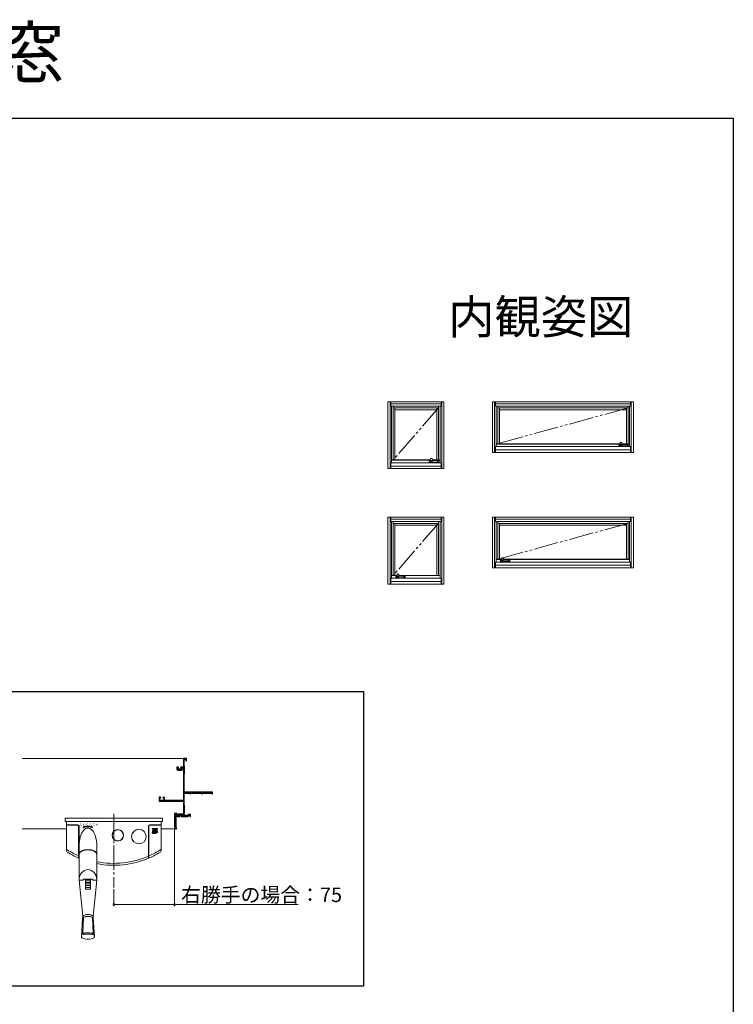
# Model space of a CAD drawing. Extents: x 0 to 1386, y 0 to 2245.
# Drawn here: x 945 to 1386, y 1636 to 2245 of the extents above; entities that cross this region are included whole.
import ezdxf
from ezdxf.enums import TextEntityAlignment as Align

# ---------------------------------------------------------------- set-up
doc = ezdxf.new("R2010")
doc.units = 0
doc.linetypes.add('YCENTER_1', pattern=[13, 10, -1, 1, -1])
doc.linetypes.add('YDIVIDE_1', pattern=[15, 10, -1, 1, -1, 1, -1])
doc.layers.add('USER1', color=3, linetype='CONTINUOUS')
doc.layers.add('YKK_ZWAK', color=7, linetype='CONTINUOUS')
for name, color, linetype, lineweight in [('YKK_11', 7, 'CONTINUOUS', 30), ('YKK_12', 2, 'CONTINUOUS', 13), ('YKK_13', 4, 'CONTINUOUS', 13), ('YKK_A1', 4, 'CONTINUOUS', 13), ('YKK_D', 6, 'CONTINUOUS', 13)]:
    doc.layers.add(name, color=color, linetype=linetype, lineweight=lineweight)
doc.styles.get("Standard").update_dxf_attribs({"font": 'txt', "bigfont": 'BIGFONT'})

msp = doc.modelspace()

# ---------------------------------------------------------------- linework, layer by layer
at = {"layer": 'YKK_11', "color": 0, "linetype": 'ByBlock', "lineweight": -2, "ltscale": 0.5}
for p, q in [((1047.89, 1788.27), (1045.89, 1788.27)), ((1045.89, 1788.27), (1045.89, 1782.77)), ((1046.49, 1783.74), (1046.49, 1787.82)), ((1046.49, 1787.82), (1047.49, 1787.82)), ((1046.54, 1783.63), (1046.49, 1783.74)), ((1046.59, 1783.52), (1046.54, 1783.63)), ((1046.59, 1779.02), (1046.59, 1783.52)), ((1047.49, 1787.82), (1047.49, 1786.77)), ((1047.49, 1786.77), (1047.89, 1786.77)), ((1047.89, 1786.77), (1047.89, 1788.27)), ((1042.64, 1782.77), (1041.89, 1782.77)), ((1041.89, 1782.77), (1041.89, 1781.52)), ((1042.39, 1781.52), (1042.39, 1782.37)), ((1042.39, 1782.37), (1042.74, 1782.37)), ((1044.74, 1781.52), (1042.39, 1781.52)), ((1042.39, 1781.02), (1045.14, 1781.02)), ((1042.89, 1782.52), (1042.64, 1782.77)), ((1042.74, 1782.37), (1042.89, 1782.52)), ((1044.39, 1782.77), (1044.14, 1782.52)), ((1044.14, 1782.52), (1044.29, 1782.37)), ((1044.29, 1782.37), (1044.74, 1782.37)), ((1045.89, 1782.77), (1044.39, 1782.77)), ((1044.74, 1782.37), (1044.74, 1781.52)), ((1045.14, 1781.02), (1045.14, 1782.27)), ((1045.14, 1782.27), (1045.89, 1782.27)), ((1045.89, 1782.27), (1045.89, 1762.32)), ((1046.49, 1778.8), (1046.54, 1778.91)), ((1046.49, 1767.27), (1046.49, 1778.8)), ((1046.54, 1778.91), (1046.59, 1779.02)), ((1063.89, 1767.27), (1046.49, 1767.27)), ((1046.49, 1759.24), (1046.49, 1766.82)), ((1046.49, 1766.82), (1049.94, 1766.82)), ((1049.94, 1766.82), (1049.94, 1766.27)), ((1049.94, 1766.27), (1050.39, 1766.27)), ((1050.39, 1766.91), (1050.54, 1766.99)), ((1050.39, 1766.27), (1050.39, 1766.91)), ((1050.54, 1766.99), (1050.84, 1766.82)), ((1050.84, 1766.82), (1057.39, 1766.82)), ((1057.39, 1766.82), (1057.39, 1766.27)), ((1057.39, 1766.27), (1057.74, 1766.27)), ((1057.74, 1766.27), (1057.74, 1766.82)), ((1057.74, 1766.82), (1063.54, 1766.82)), ((1063.54, 1766.82), (1063.54, 1766.27)), ((1063.54, 1766.27), (1063.89, 1766.27)), ((1063.89, 1766.27), (1063.89, 1767.27)), ((1031.69, 1764.27), (1030.89, 1764.27)), ((1030.89, 1764.27), (1030.89, 1761.77)), ((1030.89, 1761.77), (1045.89, 1761.77)), ((1031.44, 1762.32), (1031.44, 1763.87)), ((1031.44, 1763.87), (1031.79, 1763.87)), ((1033.79, 1762.32), (1031.44, 1762.32)), ((1031.94, 1764.02), (1031.69, 1764.27)), ((1031.79, 1763.87), (1031.94, 1764.02)), ((1033.44, 1764.27), (1033.19, 1764.02)), ((1033.19, 1764.02), (1033.34, 1763.87)), ((1033.34, 1763.87), (1033.79, 1763.87)), ((1033.69, 1764.27), (1033.44, 1764.27)), ((1033.79, 1763.87), (1033.79, 1762.32)), ((1034.19, 1762.32), (1034.19, 1763.77)), ((1045.89, 1762.32), (1034.19, 1762.32)), ((1045.89, 1761.77), (1045.89, 1753.87)), ((1046.54, 1759.13), (1046.49, 1759.24)), ((1046.59, 1759.02), (1046.54, 1759.13)), ((1046.59, 1754.52), (1046.59, 1759.02)), ((1040.39, 1754.17), (1040.39, 1744.77)), ((1041.89, 1754.17), (1040.39, 1754.17)), ((1040.39, 1754.17), (1040.39, 1744.77)), ((1041.14, 1752.92), (1041.14, 1753.67)), ((1041.14, 1753.67), (1041.54, 1753.67)), ((1041.39, 1753.52), (1041.14, 1753.52)), ((1041.14, 1753.52), (1041.14, 1752.92)), ((1043.14, 1752.92), (1041.14, 1752.92)), ((1041.14, 1752.92), (1042.89, 1752.92)), ((1041.59, 1753.32), (1041.39, 1753.52)), ((1041.54, 1753.67), (1041.64, 1753.57)), ((1042.49, 1753.32), (1041.59, 1753.32)), ((1041.64, 1753.57), (1041.89, 1753.57)), ((1041.89, 1753.57), (1041.89, 1754.17)), ((1045.89, 1753.87), (1042.49, 1753.87)), ((1042.49, 1753.87), (1042.49, 1753.32)), ((1042.89, 1752.92), (1042.89, 1753.47)), ((1042.89, 1753.47), (1045.89, 1753.47)), ((1045.64, 1753.47), (1043.14, 1753.47)), ((1043.14, 1753.47), (1043.14, 1752.92)), ((1045.64, 1752.82), (1045.64, 1753.47)), ((1045.89, 1753.47), (1045.89, 1752.67)), ((1046.49, 1754.3), (1046.54, 1754.41)), ((1046.49, 1752.97), (1046.49, 1754.3)), ((1048.76, 1752.97), (1046.49, 1752.97)), ((1046.54, 1754.41), (1046.59, 1754.52)), ((1049, 1753.62), (1048.76, 1752.97)), ((1048.94, 1752.27), (1049.28, 1753.22)), ((1050.39, 1753.62), (1049, 1753.62)), ((1049.28, 1753.22), (1049.99, 1753.22)), ((1049.99, 1753.22), (1049.99, 1752.27)), ((1050.39, 1752.27), (1050.39, 1753.62)), ((1041.14, 1751.52), (1041.14, 1752.27)), ((1041.14, 1752.27), (1043.79, 1752.27)), ((1041.39, 1751.27), (1041.14, 1751.52)), ((1041.39, 1745.52), (1041.39, 1751.27)), ((1043.79, 1752.27), (1043.79, 1752.82)), ((1043.79, 1752.82), (1045.64, 1752.82)), ((1045.89, 1752.67), (1044.64, 1752.67)), ((1044.64, 1752.67), (1044.64, 1752.27)), ((1044.64, 1752.27), (1047.51, 1752.27)), ((1047.51, 1752.27), (1047.6, 1752.33)), ((1047.6, 1752.33), (1047.87, 1752.33)), ((1047.87, 1752.33), (1047.96, 1752.27)), ((1047.96, 1752.27), (1048.94, 1752.27)), ((1049.99, 1752.27), (1050.39, 1752.27)), ((1040.39, 1744.77), (1041.64, 1744.77)), ((1041.64, 1745.52), (1041.39, 1745.52)), ((1041.64, 1744.77), (1041.64, 1745.52))]:
    msp.add_line(p, q, dxfattribs=at)
for centre, start, end in [((1042.39, 1781.52), 180.00001, 269.99999), ((1033.69, 1763.77), 0.00001, 89.99999)]:
    msp.add_arc(centre, 0.5, start, end, dxfattribs=at)
at = {"layer": 'YKK_12'}
for p, q in [((1046.89, 1788.27), (946.18, 1788.27)), ((973.64, 1744.77), (946.18, 1744.77)), ((1032.14, 1744.77), (1041.06, 1744.77))]:
    msp.add_line(p, q, dxfattribs=at)
at = {"layer": 'YKK_13', "linetype": 'YCENTER_1', "ltscale": 1.5}
for p, q in [((1002.88, 1753.92), (1002.88, 1708.34)), ((1002.89, 1753.92), (1002.89, 1720.78))]:
    msp.add_line(p, q, dxfattribs=at)
at = {"layer": 'YKK_13', "linetype": 'Continuous'}
for p, q in [((972.82, 1749.41), (972.73, 1751.27)), ((972.73, 1751.27), (1033.05, 1751.27)), ((1032.7, 1749.17), (973.07, 1749.17)), ((1033.05, 1751.27), (1032.95, 1749.41))]:
    msp.add_line(p, q, dxfattribs=at)
at = {"layer": 'YKK_13', "linetype": 'Continuous', "ltscale": 0.5}
for p, q in [((973.64, 1749.17), (973.64, 1747.17)), ((980.64, 1747.17), (973.64, 1747.17)), ((980.64, 1746.92), (973.64, 1746.92)), ((973.64, 1746.92), (973.64, 1731.15)), ((973.89, 1747.17), (973.89, 1746.92)), ((1025.14, 1747.17), (1032.14, 1747.17)), ((1025.14, 1746.92), (1032.14, 1746.92)), ((1031.89, 1747.17), (1031.89, 1746.92)), ((1032.14, 1749.17), (1032.14, 1747.17)), ((1032.14, 1746.92), (1032.14, 1731.15)), ((981.14, 1746.42), (981.14, 1726.65)), ((981.14, 1746.42), (981.14, 1726.65)), ((981.39, 1746.42), (981.39, 1726.55)), ((981.39, 1746.42), (981.39, 1726.9)), ((981.39, 1714.01), (981.39, 1746.42)), ((984.51, 1746.32), (984.01, 1745.41)), ((984.76, 1746.14), (984.64, 1746.33)), ((989.01, 1746.14), (989.13, 1746.33)), ((989.26, 1746.32), (989.76, 1745.41)), ((1024.39, 1726.55), (1024.39, 1746.42)), ((1024.64, 1746.42), (1024.64, 1726.65)), ((1026.96, 1744.84), (1026.63, 1744.84)), ((1026.63, 1744.84), (1027.05, 1744.13)), ((1026.67, 1742.34), (1026.68, 1742.38)), ((1026.67, 1742.29), (1026.67, 1742.34)), ((1026.67, 1742.24), (1026.67, 1742.29)), ((1026.68, 1742.21), (1026.67, 1742.24)), ((1026.68, 1742.42), (1026.69, 1742.46)), ((1026.68, 1742.38), (1026.68, 1742.42)), ((1026.68, 1742.17), (1026.68, 1742.21)), ((1026.68, 1742.14), (1026.68, 1742.17)), ((1026.68, 1742.12), (1026.68, 1742.14)), ((1026.69, 1742.09), (1026.68, 1742.12)), ((1026.69, 1742.46), (1026.7, 1742.49)), ((1026.69, 1742.06), (1026.69, 1742.09)), ((1026.7, 1742.02), (1026.69, 1742.06)), ((1026.7, 1742.49), (1026.71, 1742.52)), ((1026.71, 1742), (1026.7, 1742.02)), ((1026.71, 1742.52), (1026.8, 1742.67)), ((1026.72, 1741.98), (1026.71, 1742)), ((1026.72, 1743.13), (1026.73, 1743.16)), ((1026.72, 1743.09), (1026.72, 1743.13)), ((1026.72, 1743.06), (1026.72, 1743.09)), ((1026.73, 1743.02), (1026.72, 1743.06)), ((1026.73, 1741.95), (1026.72, 1741.98)), ((1026.73, 1743.19), (1026.74, 1743.23)), ((1026.73, 1743.16), (1026.73, 1743.19)), ((1026.73, 1742.98), (1026.73, 1743.02)), ((1027.19, 1742.98), (1026.73, 1742.98)), ((1026.74, 1741.93), (1026.73, 1741.95)), ((1026.74, 1743.23), (1026.75, 1743.26)), ((1026.83, 1741.83), (1026.74, 1741.93)), ((1026.75, 1743.26), (1026.82, 1743.38)), ((1026.8, 1742.67), (1026.94, 1742.77)), ((1026.82, 1743.38), (1026.92, 1743.47)), ((1026.96, 1741.77), (1026.83, 1741.83)), ((1026.92, 1743.47), (1026.96, 1743.48)), ((1026.94, 1742.77), (1026.98, 1742.78)), ((1027.2, 1744.4), (1026.96, 1744.84)), ((1026.96, 1743.48), (1027, 1743.5)), ((1026.99, 1741.77), (1026.96, 1741.77)), ((1026.98, 1742.78), (1027.01, 1742.79)), ((1027.03, 1741.76), (1026.99, 1741.77)), ((1027, 1743.5), (1027.02, 1743.51)), ((1027.01, 1742.79), (1027.04, 1742.8)), ((1027.02, 1743.51), (1027.04, 1743.51)), ((1028.23, 1741.76), (1027.03, 1741.76)), ((1027.04, 1743.51), (1027.07, 1743.52)), ((1027.04, 1742.8), (1027.07, 1742.81)), ((1027.05, 1744.13), (1027.05, 1743.7)), ((1027.05, 1743.7), (1027.35, 1743.7)), ((1027.07, 1743.52), (1027.1, 1743.52)), ((1027.07, 1742.81), (1027.11, 1742.82)), ((1027.1, 1743.52), (1027.13, 1743.53)), ((1027.11, 1742.82), (1027.15, 1742.82)), ((1027.13, 1743.53), (1027.17, 1743.54)), ((1027.15, 1742.35), (1027.14, 1742.33)), ((1027.14, 1742.33), (1027.14, 1742.31)), ((1027.14, 1742.31), (1027.14, 1742.29)), ((1027.14, 1742.29), (1027.14, 1742.26)), ((1027.14, 1742.26), (1027.15, 1742.24)), ((1027.15, 1742.82), (1027.19, 1742.83)), ((1027.16, 1742.39), (1027.15, 1742.35)), ((1027.15, 1742.24), (1027.16, 1742.21)), ((1027.19, 1742.42), (1027.16, 1742.39)), ((1027.16, 1742.21), (1027.18, 1742.19)), ((1027.17, 1743.54), (1027.18, 1743.54)), ((1027.18, 1743.54), (1027.26, 1743.55)), ((1027.18, 1742.19), (1027.2, 1742.17)), ((1027.23, 1743.11), (1027.19, 1743.03)), ((1027.19, 1743.03), (1027.19, 1743.01)), ((1027.19, 1743.01), (1027.19, 1742.99)), ((1027.19, 1742.99), (1027.19, 1742.98)), ((1027.19, 1742.83), (1027.23, 1742.83)), ((1027.22, 1742.44), (1027.19, 1742.42)), ((1027.44, 1744.84), (1027.2, 1744.4)), ((1027.2, 1742.17), (1027.22, 1742.16)), ((1027.25, 1742.46), (1027.22, 1742.44)), ((1027.22, 1742.16), (1027.25, 1742.14)), ((1027.31, 1743.15), (1027.23, 1743.11)), ((1027.23, 1742.83), (1027.31, 1742.83)), ((1027.26, 1742.46), (1027.25, 1742.46)), ((1027.25, 1742.14), (1027.27, 1742.14)), ((1027.26, 1743.55), (1027.3, 1743.55)), ((1027.28, 1742.47), (1027.26, 1742.46)), ((1027.27, 1742.14), (1027.3, 1742.13)), ((1027.3, 1742.47), (1027.28, 1742.47)), ((1027.3, 1743.55), (1027.53, 1743.55)), ((1027.31, 1742.47), (1027.3, 1742.47)), ((1027.3, 1742.13), (1027.76, 1742.14)), ((1027.32, 1743.16), (1027.31, 1743.15)), ((1027.31, 1742.83), (1027.39, 1742.83)), ((1027.34, 1742.48), (1027.31, 1742.47)), ((1027.34, 1743.16), (1027.32, 1743.16)), ((1027.35, 1743.16), (1027.34, 1743.16)), ((1027.36, 1742.48), (1027.34, 1742.48)), ((1027.35, 1744.13), (1027.77, 1744.84)), ((1027.35, 1743.7), (1027.35, 1744.13)), ((1027.36, 1743.16), (1027.35, 1743.16)), ((1027.37, 1743.16), (1027.36, 1743.16)), ((1027.38, 1742.48), (1027.36, 1742.48)), ((1027.38, 1743.16), (1027.37, 1743.16)), ((1027.42, 1743.16), (1027.38, 1743.16)), ((1027.42, 1742.48), (1027.38, 1742.48)), ((1027.39, 1742.83), (1027.43, 1742.83)), ((1027.43, 1743.16), (1027.42, 1743.16)), ((1027.46, 1742.48), (1027.42, 1742.48)), ((1027.62, 1743.16), (1027.43, 1743.16)), ((1027.43, 1742.83), (1027.65, 1742.82)), ((1027.77, 1744.84), (1027.44, 1744.84)), ((1027.54, 1742.48), (1027.46, 1742.48)), ((1027.53, 1743.55), (1027.62, 1743.55)), ((1027.59, 1742.47), (1027.54, 1742.48)), ((1027.65, 1742.47), (1027.59, 1742.47)), ((1027.62, 1743.55), (1027.68, 1743.55)), ((1027.63, 1743.16), (1027.62, 1743.16)), ((1027.64, 1743.16), (1027.63, 1743.16)), ((1027.73, 1743.11), (1027.64, 1743.16)), ((1027.65, 1742.82), (1027.65, 1742.47)), ((1027.68, 1743.55), (1027.73, 1743.54)), ((1027.73, 1743.54), (1027.77, 1743.53)), ((1027.76, 1743.01), (1027.73, 1743.11)), ((1027.76, 1742.14), (1027.76, 1743.01)), ((1027.76, 1742.14), (1027.76, 1742.14)), ((1027.77, 1743.53), (1027.8, 1743.53)), ((1028.1, 1744.84), (1027.8, 1744.84)), ((1027.8, 1744.84), (1027.8, 1743.7)), ((1027.8, 1743.7), (1028.1, 1743.7)), ((1027.8, 1743.53), (1027.85, 1743.52)), ((1027.85, 1743.52), (1027.89, 1743.51)), ((1027.89, 1743.51), (1027.92, 1743.5)), ((1027.92, 1743.5), (1027.95, 1743.49)), ((1027.95, 1743.49), (1027.97, 1743.48)), ((1027.97, 1743.48), (1028, 1743.46)), ((1028, 1743.46), (1028.03, 1743.44)), ((1028.03, 1743.44), (1028.07, 1743.42)), ((1028.07, 1743.42), (1028.16, 1743.32)), ((1028.42, 1744.84), (1028.1, 1744.35)), ((1028.1, 1744.35), (1028.1, 1744.84)), ((1028.1, 1744.12), (1028.41, 1744.12)), ((1028.1, 1743.7), (1028.1, 1744.12)), ((1028.16, 1743.32), (1028.21, 1743.2)), ((1028.21, 1743.2), (1028.21, 1743.17)), ((1028.21, 1743.17), (1028.22, 1743.15)), ((1028.22, 1743.15), (1028.22, 1743.13)), ((1028.22, 1743.13), (1028.22, 1743.11)), ((1028.22, 1743.11), (1028.22, 1743.08)), ((1028.22, 1743.08), (1028.23, 1743.01)), ((1028.23, 1743.01), (1028.23, 1741.76)), ((1028.41, 1744.12), (1028.41, 1744.12)), ((1028.41, 1744.12), (1028.41, 1744.12)), ((1028.41, 1744.12), (1028.42, 1744.12)), ((1029.47, 1743.51), (1028.41, 1743.51)), ((1028.41, 1743.51), (1028.41, 1741.76)), ((1028.41, 1741.76), (1028.87, 1741.76)), ((1028.78, 1744.84), (1028.42, 1744.84)), ((1028.42, 1744.12), (1028.42, 1744.12)), ((1028.42, 1744.12), (1028.42, 1744.12)), ((1028.42, 1744.12), (1028.42, 1744.11)), ((1028.42, 1744.11), (1028.43, 1744.11)), ((1028.43, 1744.11), (1028.43, 1744.11)), ((1028.43, 1744.11), (1028.43, 1744.11)), ((1028.43, 1744.11), (1028.43, 1744.11)), ((1028.43, 1744.11), (1028.43, 1744.11)), ((1028.43, 1744.11), (1028.43, 1744.11)), ((1028.43, 1744.11), (1028.43, 1744.11)), ((1028.43, 1744.11), (1028.43, 1744.11)), ((1028.43, 1744.11), (1028.43, 1744.1)), ((1028.43, 1744.1), (1028.44, 1744.1)), ((1028.44, 1744.37), (1028.78, 1744.84)), ((1028.51, 1744.37), (1028.44, 1744.37)), ((1028.44, 1744.1), (1028.44, 1744.1)), ((1028.44, 1744.1), (1028.44, 1744.1)), ((1028.44, 1744.1), (1028.44, 1744.1)), ((1028.44, 1744.1), (1028.44, 1744.09)), ((1028.44, 1744.09), (1028.44, 1744.09)), ((1028.44, 1744.09), (1028.44, 1744.09)), ((1028.44, 1744.09), (1028.45, 1744.08)), ((1028.45, 1744.08), (1028.45, 1744.08)), ((1028.45, 1744.08), (1028.45, 1743.7)), ((1028.45, 1743.7), (1028.75, 1743.7)), ((1028.6, 1744.35), (1028.51, 1744.37)), ((1028.51, 1744.37), (1028.51, 1744.37)), ((1028.67, 1744.3), (1028.6, 1744.35)), ((1028.68, 1744.3), (1028.67, 1744.3)), ((1028.71, 1744.26), (1028.68, 1744.3)), ((1028.73, 1744.22), (1028.71, 1744.26)), ((1028.74, 1744.19), (1028.73, 1744.22)), ((1028.75, 1744.15), (1028.74, 1744.19)), ((1028.75, 1743.7), (1028.75, 1744.15)), ((1029.16, 1744.84), (1028.86, 1744.84)), ((1028.86, 1744.84), (1028.86, 1743.7)), ((1028.86, 1743.7), (1029.16, 1743.7)), ((1028.87, 1741.76), (1028.87, 1743.14)), ((1028.87, 1743.14), (1029.27, 1743.14)), ((1029.33, 1742.62), (1028.99, 1742.62)), ((1028.99, 1742.62), (1028.99, 1742.23)), ((1028.99, 1742.23), (1029.47, 1742.23)), ((1029.48, 1744.84), (1029.16, 1744.35)), ((1029.16, 1744.35), (1029.16, 1744.84)), ((1029.16, 1744.12), (1029.46, 1744.12)), ((1029.16, 1743.7), (1029.16, 1744.12)), ((1029.27, 1743.14), (1029.31, 1743.14)), ((1029.31, 1743.14), (1029.32, 1743.14)), ((1029.32, 1743.14), (1029.33, 1743.14)), ((1029.33, 1743.14), (1029.35, 1743.13)), ((1029.36, 1742.62), (1029.33, 1742.62)), ((1029.33, 1742.62), (1029.33, 1742.62)), ((1029.35, 1743.13), (1029.37, 1743.13)), ((1029.39, 1742.64), (1029.36, 1742.62)), ((1029.37, 1743.13), (1029.38, 1743.13)), ((1029.38, 1743.13), (1029.4, 1743.12)), ((1029.42, 1742.67), (1029.39, 1742.64)), ((1029.4, 1743.12), (1029.44, 1743.09)), ((1029.44, 1742.72), (1029.42, 1742.67)), ((1029.44, 1743.09), (1029.45, 1743.04)), ((1029.45, 1742.76), (1029.44, 1742.72)), ((1029.45, 1743.04), (1029.46, 1743.03)), ((1029.46, 1742.81), (1029.45, 1742.76)), ((1029.46, 1744.12), (1029.47, 1744.12)), ((1029.46, 1743.03), (1029.46, 1743.02)), ((1029.46, 1743.02), (1029.46, 1743.01)), ((1029.46, 1743.01), (1029.46, 1742.97)), ((1029.46, 1742.97), (1029.46, 1742.97)), ((1029.46, 1742.97), (1029.46, 1742.81)), ((1029.47, 1744.12), (1029.47, 1744.12)), ((1029.47, 1744.12), (1029.47, 1744.12)), ((1029.47, 1744.12), (1029.47, 1744.12)), ((1029.47, 1744.12), (1029.47, 1744.12)), ((1029.47, 1744.12), (1029.48, 1744.11)), ((1029.48, 1743.51), (1029.47, 1743.51)), ((1029.47, 1742.23), (1029.52, 1742.24)), ((1029.84, 1744.84), (1029.48, 1744.84)), ((1029.48, 1744.11), (1029.48, 1744.11)), ((1029.48, 1744.11), (1029.48, 1744.11)), ((1029.48, 1744.11), (1029.48, 1744.11)), ((1029.48, 1744.11), (1029.48, 1744.11)), ((1029.48, 1744.11), (1029.48, 1744.11)), ((1029.48, 1744.11), (1029.48, 1744.11)), ((1029.48, 1744.11), (1029.49, 1744.11)), ((1029.5, 1743.51), (1029.48, 1743.51)), ((1029.49, 1744.37), (1029.84, 1744.84)), ((1029.57, 1744.37), (1029.49, 1744.37)), ((1029.49, 1744.11), (1029.49, 1744.1)), ((1029.49, 1744.1), (1029.49, 1744.1)), ((1029.49, 1744.1), (1029.49, 1744.1)), ((1029.49, 1744.1), (1029.49, 1744.1)), ((1029.49, 1744.1), (1029.49, 1744.1)), ((1029.49, 1744.1), (1029.5, 1744.09)), ((1029.5, 1744.09), (1029.5, 1744.08)), ((1029.5, 1744.08), (1029.5, 1744.08)), ((1029.5, 1744.08), (1029.5, 1743.7)), ((1029.5, 1743.7), (1029.8, 1743.7)), ((1029.52, 1743.51), (1029.5, 1743.51)), ((1029.54, 1743.51), (1029.52, 1743.51)), ((1029.52, 1742.24), (1029.53, 1742.24)), ((1029.53, 1742.24), (1029.59, 1742.25)), ((1029.56, 1743.51), (1029.54, 1743.51)), ((1029.6, 1743.5), (1029.56, 1743.51)), ((1029.69, 1744.34), (1029.57, 1744.37)), ((1029.57, 1744.37), (1029.57, 1744.37)), ((1029.59, 1742.25), (1029.65, 1742.27)), ((1029.63, 1743.49), (1029.6, 1743.5)), ((1029.68, 1743.47), (1029.63, 1743.49)), ((1029.65, 1742.27), (1029.73, 1742.33)), ((1029.72, 1743.45), (1029.68, 1743.47)), ((1029.77, 1744.25), (1029.69, 1744.34)), ((1029.76, 1743.41), (1029.72, 1743.45)), ((1029.73, 1742.33), (1029.79, 1742.4)), ((1029.8, 1743.36), (1029.76, 1743.41)), ((1029.79, 1744.2), (1029.77, 1744.25)), ((1029.8, 1744.15), (1029.79, 1744.2)), ((1029.79, 1742.4), (1029.81, 1742.43)), ((1029.8, 1743.7), (1029.8, 1744.15)), ((1029.81, 1743.33), (1029.8, 1743.36)), ((1029.82, 1743.3), (1029.81, 1743.33)), ((1029.81, 1742.43), (1029.82, 1742.46)), ((1029.83, 1743.28), (1029.82, 1743.3)), ((1029.82, 1742.46), (1029.83, 1742.48)), ((1029.84, 1743.26), (1029.83, 1743.28)), ((1029.83, 1742.48), (1029.84, 1742.51)), ((1029.85, 1743.23), (1029.84, 1743.26)), ((1029.84, 1742.51), (1029.85, 1742.55)), ((1029.86, 1743.2), (1029.85, 1743.23)), ((1029.85, 1742.55), (1029.86, 1742.59)), ((1029.87, 1743.15), (1029.86, 1743.2)), ((1029.86, 1742.59), (1029.87, 1742.64)), ((1029.87, 1743.12), (1029.87, 1743.15)), ((1029.87, 1743.08), (1029.87, 1743.12)), ((1029.88, 1743.02), (1029.87, 1743.08)), ((1029.87, 1742.68), (1029.88, 1742.72)), ((1029.87, 1742.64), (1029.87, 1742.68)), ((1029.88, 1742.96), (1029.88, 1743.02)), ((1029.88, 1742.83), (1029.88, 1742.96)), ((1029.88, 1742.81), (1029.88, 1742.83)), ((1029.88, 1742.83), (1029.88, 1742.83)), ((1029.88, 1742.83), (1029.88, 1742.83)), ((1029.88, 1742.77), (1029.88, 1742.81)), ((1029.88, 1742.72), (1029.88, 1742.77)), ((981.39, 1733.73), (981.39, 1727.54)), ((992.39, 1734.15), (992.39, 1727.54)), ((992.39, 1714.01), (992.39, 1734.15)), ((981.14, 1726.9), (981.39, 1726.9)), ((1024.64, 1726.9), (1024.39, 1726.9)), ((983.64, 1690.74), (981.4, 1712.88)), ((981.4, 1712.88), (983.89, 1712.88)), ((981.64, 1712.98), (983.84, 1712.98)), ((989.94, 1713.67), (983.84, 1713.67)), ((983.84, 1712.98), (983.84, 1713.67)), ((983.89, 1713.67), (983.89, 1712.88)), ((985.31, 1707.31), (985.31, 1713.67)), ((985.39, 1713.67), (985.39, 1708.78)), ((988.14, 1713.42), (985.64, 1713.42)), ((988.14, 1712.51), (985.64, 1712.51)), ((988.14, 1711.6), (985.64, 1711.6)), ((988.14, 1710.7), (985.64, 1710.7)), ((988.39, 1713.67), (988.39, 1708.78)), ((988.46, 1707.31), (988.46, 1713.67)), ((989.89, 1713.67), (989.89, 1712.88)), ((989.89, 1712.88), (992.37, 1712.88)), ((989.94, 1712.98), (989.94, 1713.67)), ((989.94, 1712.98), (992.14, 1712.98)), ((990.14, 1690.74), (992.37, 1712.88)), ((988.46, 1707.31), (985.31, 1707.31)), ((988.14, 1709.75), (985.64, 1709.75)), ((988.14, 1708.53), (985.64, 1708.53)), ((983.59, 1689.73), (982.9, 1678.03)), ((983.64, 1690.74), (983.64, 1689.78)), ((983.64, 1680.04), (984.15, 1690.11)), ((990.14, 1680.04), (989.62, 1690.11)), ((990.14, 1690.74), (990.14, 1689.78)), ((990.18, 1689.73), (990.87, 1678.03)), ((983.64, 1680.05), (984.06, 1679.46)), ((990.14, 1680.05), (989.71, 1679.46))]:
    msp.add_line(p, q, dxfattribs=at)
for centre, radius in [((1005.39, 1740.67), 3.55), ((1005.39, 1740.67), 3.42), ((1018.39, 1739.92), 4.5)]:
    msp.add_circle(centre, radius, dxfattribs=at)
at = {"layer": 'YKK_13', "linetype": 'Continuous'}
for centre, start, end in [((973.07, 1749.42), 183, 270), ((1032.7, 1749.42), 270, 357)]:
    msp.add_arc(centre, 0.25, start, end, dxfattribs=at)
at = {"layer": 'YKK_13', "linetype": 'Continuous', "ltscale": 0.5}
for centre, radius, start, end in [((980.64, 1746.42), 0.75, 0, 90), ((980.64, 1746.42), 0.5, 0, 90), ((1025.14, 1746.42), 0.75, 90, 180), ((1025.14, 1746.42), 0.5, 90, 180), ((984.08, 1745.37), 0.075, 151.44898, 298.80083), ((986.89, 1740.27), 5.75, 61.19917, 118.80083), ((984.58, 1746.29), 0.075, 31.44898, 151.44898), ((986.89, 1740.27), 6.25, 70.08798, 109.91202), ((989.19, 1746.29), 0.075, 28.55102, 148.55102), ((989.69, 1745.37), 0.075, 241.19917, 28.55102), ((974.64, 1732.57), 1, 180, 237.65223), ((974.64, 1731.15), 1, 180, 238.45631), ((1002.89, 1777.17), 53.8, 237.65223, 246.15342), ((1002.89, 1777.17), 55, 238.45631, 246.70567), ((1002.89, 1777.17), 53.8, 293.84658, 302.34777), ((1002.89, 1777.17), 55, 293.29433, 301.54369), ((1031.14, 1731.15), 1, 301.54369, 0), ((1031.14, 1732.57), 1, 302.34777, 0), ((1002.89, 1777.17), 53.8, 258.74518, 293.5558), ((1002.89, 1777.17), 55, 258.99422, 293.01108), ((981.64, 1713.23), 0.25, 180, 270), ((985.64, 1713.67), 0.25, 180, 270), ((985.64, 1712.76), 0.25, 180, 270), ((985.64, 1711.85), 0.25, 180, 270), ((985.64, 1710.95), 0.25, 180, 270), ((988.14, 1713.67), 0.25, 270, 0.00001), ((988.14, 1712.76), 0.25, 270, 0.00001), ((988.14, 1711.85), 0.25, 270, 0.00001), ((988.14, 1710.95), 0.25, 270, 0.00001), ((992.14, 1713.23), 0.25, 270, 0), ((985.64, 1710), 0.25, 180, 270), ((985.64, 1708.78), 0.25, 180, 270), ((988.14, 1710), 0.25, 270, 0.00001), ((988.14, 1708.78), 0.25, 270, 0.00001), ((984.55, 1688.92), 1.25, 108.57645, 139.59254), ((986.89, 1686.31), 5.5, 53.77849, 126.22158), ((986.89, 1678.77), 11.66, 76.41628, 103.58372), ((986.89, 1685.24), 5.5, 63.77373, 116.22627), ((989.23, 1688.92), 1.25, 40.40746, 71.42355), ((983.39, 1677.84), 0.5, 177.83214, 242.2294), ((983.53, 1677.77), 0.5, 168.62147, 243.38876), ((986.89, 1684.48), 8, 242.2294, 270), ((986.89, 1684.48), 8, 270, 297.7706), ((990.24, 1677.77), 0.5, 296.61124, 11.37853), ((990.38, 1677.84), 0.5, 297.7706, 2.16786)]:
    msp.add_arc(centre, radius, start, end, dxfattribs=at)
for centre, major_axis, ratio, start_param, end_param in [((986.89, 1734.16), (0, 11.02), 0.499239, 4.7118, 7.854571), ((986.89, 1729.11), (-5.5, 0), 0.499999, 3.142182, 6.282596), ((986.89, 1728.89), (5.5, 0), 0.5, 0, 3.141593), ((986.89, 1728.89), (5.5, 0), 0.5, 0, 3.141593), ((986.89, 1712.98), (0, 6.52), 0.843926, 4.744918, 7.821451), ((983.64, 1677.55), (0, -2.49), 0.300975, 3.141593, 4.517742), ((986.89, 1680.04), (3.25, 0), 0.115919, 1.570796, 3.141593), ((986.89, 1680.04), (3.25, 0), 0.115919, 0, 1.570796), ((990.14, 1677.55), (0, -2.49), 0.300975, 1.765444, 3.141593), ((983.64, 1677.55), (0, -2.49), 0.300975, 4.517742, 4.587272), ((986.89, 1679.27), (3.25, 0), 0.115919, 1.570796, 2.626858), ((986.89, 1679.27), (3.25, 0), 0.115919, 0.514735, 1.570796), ((990.14, 1677.55), (0, -2.49), 0.300975, 1.695913, 1.765444), ((986.89, 1678.73), (-4, 0), 0.468594, 3.141593, 3.178025)]:
    msp.add_ellipse(centre, major_axis=major_axis, ratio=ratio, start_param=start_param, end_param=end_param, dxfattribs=at)
at = {"layer": 'YKK_A1', "linetype": 'Continuous', "ltscale": 0.5}
for p, q in [((1172.34, 2008.7), (1172.34, 1967.35)), ((1172.34, 2008.7), (1207.04, 2008.7)), ((1173.69, 2008.7), (1173.69, 1967.35)), ((1174.14, 2008.7), (1174.14, 2005.95)), ((1205.24, 2008.7), (1205.24, 2005.95)), ((1205.69, 1967.35), (1205.69, 2008.7)), ((1207.04, 1967.35), (1207.04, 2008.7)), ((1237.04, 2008.7), (1237.04, 1977.35)), ((1237.04, 2008.7), (1324.24, 2008.7)), ((1238.39, 2008.7), (1238.39, 1977.35)), ((1238.84, 2008.7), (1238.84, 2005.95)), ((1322.44, 2008.7), (1322.44, 2005.95)), ((1322.89, 1977.35), (1322.89, 2008.7)), ((1324.24, 1977.35), (1324.24, 2008.7)), ((1205.24, 2007.45), (1174.14, 2007.45)), ((1205.24, 2005.95), (1174.14, 2005.95)), ((1174.69, 2005.95), (1174.69, 1970.95)), ((1175.64, 2005.95), (1175.64, 1972.73)), ((1203.74, 2004.89), (1175.64, 2004.89)), ((1176.64, 2004.89), (1176.64, 1972.73)), ((1202.74, 2003.8), (1176.64, 2003.8)), ((1202.74, 2004.89), (1202.74, 1972.73)), ((1203.74, 2005.95), (1203.74, 1972.73)), ((1204.69, 2005.95), (1204.69, 1970.95)), ((1322.44, 2007.45), (1238.84, 2007.45)), ((1322.44, 2005.95), (1238.84, 2005.95)), ((1239.39, 2005.95), (1239.39, 1980.95)), ((1240.34, 2005.95), (1240.34, 1982.73)), ((1320.94, 2004.89), (1240.34, 2004.89)), ((1241.34, 2004.89), (1241.34, 1982.73)), ((1319.94, 2003.8), (1241.34, 2003.8)), ((1319.94, 2004.89), (1319.94, 1982.73)), ((1320.94, 2005.95), (1320.94, 1982.73)), ((1321.89, 2005.95), (1321.89, 1980.95)), ((1322.44, 1980.95), (1238.84, 1980.95)), ((1238.84, 1980.95), (1238.84, 1977.35)), ((1238.84, 1978.95), (1322.44, 1978.95)), ((1315.99, 1982.73), (1239.39, 1982.73)), ((1315.99, 1982.58), (1239.39, 1982.58)), ((1321.89, 1982.73), (1317.09, 1982.73)), ((1321.89, 1982.58), (1317.09, 1982.58)), ((1322.44, 1980.95), (1322.44, 1977.35)), ((1198.79, 1972.73), (1174.69, 1972.73)), ((1198.79, 1972.58), (1174.69, 1972.58)), ((1204.69, 1972.73), (1199.89, 1972.73)), ((1204.69, 1972.58), (1199.89, 1972.58)), ((1324.24, 1977.35), (1237.04, 1977.35)), ((1207.04, 1967.35), (1172.34, 1967.35)), ((1205.24, 1970.95), (1174.14, 1970.95)), ((1174.14, 1970.95), (1174.14, 1967.35)), ((1174.14, 1968.95), (1205.24, 1968.95)), ((1205.24, 1970.95), (1205.24, 1967.35)), ((1172.34, 1937.35), (1172.34, 1896)), ((1172.34, 1937.35), (1207.04, 1937.35)), ((1173.69, 1937.35), (1173.69, 1896)), ((1174.14, 1937.35), (1174.14, 1934.6)), ((1205.24, 1936.1), (1174.14, 1936.1)), ((1205.24, 1937.35), (1205.24, 1934.6)), ((1205.69, 1896), (1205.69, 1937.35)), ((1207.04, 1896), (1207.04, 1937.35)), ((1237.04, 1937.35), (1237.04, 1906)), ((1237.04, 1937.35), (1324.24, 1937.35)), ((1238.39, 1937.35), (1238.39, 1906)), ((1238.84, 1937.35), (1238.84, 1934.6)), ((1322.44, 1936.1), (1238.84, 1936.1)), ((1322.44, 1937.35), (1322.44, 1934.6)), ((1322.89, 1906), (1322.89, 1937.35)), ((1324.24, 1906), (1324.24, 1937.35)), ((1205.24, 1934.6), (1174.14, 1934.6)), ((1174.69, 1934.6), (1174.69, 1899.6)), ((1175.64, 1934.6), (1175.64, 1901.38)), ((1203.74, 1933.54), (1175.64, 1933.54)), ((1176.64, 1933.54), (1176.64, 1901.38)), ((1202.74, 1932.45), (1176.64, 1932.45)), ((1202.74, 1933.54), (1202.74, 1901.38)), ((1203.74, 1934.6), (1203.74, 1901.38)), ((1204.69, 1934.6), (1204.69, 1899.6)), ((1322.44, 1934.6), (1238.84, 1934.6)), ((1239.39, 1934.6), (1239.39, 1909.6)), ((1240.34, 1934.6), (1240.34, 1911.38)), ((1320.94, 1933.54), (1240.34, 1933.54)), ((1241.34, 1933.54), (1241.34, 1911.38)), ((1319.94, 1932.45), (1241.34, 1932.45)), ((1319.94, 1933.54), (1319.94, 1911.38)), ((1320.94, 1934.6), (1320.94, 1911.38)), ((1321.89, 1934.6), (1321.89, 1909.6)), ((1242.74, 1911.38), (1239.39, 1911.38)), ((1242.74, 1911.23), (1239.39, 1911.23)), ((1321.89, 1911.38), (1243.84, 1911.38)), ((1321.89, 1911.23), (1243.84, 1911.23)), ((1324.24, 1906), (1237.04, 1906)), ((1322.44, 1909.6), (1238.84, 1909.6)), ((1238.84, 1909.6), (1238.84, 1906)), ((1238.84, 1907.6), (1322.44, 1907.6)), ((1322.44, 1909.6), (1322.44, 1906)), ((1205.24, 1899.6), (1174.14, 1899.6)), ((1174.14, 1899.6), (1174.14, 1896)), ((1178.04, 1901.38), (1174.69, 1901.38)), ((1178.04, 1901.23), (1174.69, 1901.23)), ((1204.69, 1901.38), (1179.14, 1901.38)), ((1204.69, 1901.23), (1179.14, 1901.23)), ((1205.24, 1899.6), (1205.24, 1896)), ((1207.04, 1896), (1172.34, 1896)), ((1174.14, 1897.6), (1205.24, 1897.6))]:
    msp.add_line(p, q, dxfattribs=at)
at = {"layer": 'YKK_A1', "linetype": 'YDIVIDE_1', "ltscale": 1.5}
for p, q in [((1203.74, 2004.89), (1175.64, 1972.73)), ((1320.94, 2004.89), (1240.34, 1982.73)), ((1203.74, 1933.54), (1175.64, 1901.38)), ((1320.94, 1933.54), (1240.34, 1911.38))]:
    msp.add_line(p, q, dxfattribs=at)
at = {"layer": 'YKK_A1', "linetype": 'Continuous', "ltscale": 1.5}
for p, q in [((1315.21, 1982.04), (1315.21, 1981.31)), ((1315.96, 1982.14), (1315.31, 1982.14)), ((1315.96, 1981.21), (1315.31, 1981.21)), ((1315.96, 1981.21), (1315.96, 1982.14)), ((1315.96, 1982.09), (1315.99, 1982.09)), ((1315.99, 1982.04), (1315.96, 1982.04)), ((1315.99, 1981.31), (1315.96, 1981.31)), ((1315.96, 1981.26), (1315.99, 1981.26)), ((1315.99, 1982.19), (1315.99, 1983.11)), ((1315.99, 1981.21), (1315.99, 1982.19)), ((1315.99, 1981.21), (1320.29, 1981.21)), ((1316, 1983.01), (1316.19, 1982.15)), ((1317.07, 1983.01), (1316.88, 1982.15)), ((1317.09, 1982.14), (1316.92, 1982.03)), ((1317.09, 1982.14), (1317.09, 1983.11)), ((1317.09, 1982.14), (1320.29, 1982.14)), ((1320.29, 1981.21), (1320.29, 1982.14)), ((1320.29, 1982.09), (1320.31, 1982.09)), ((1320.29, 1982.04), (1320.31, 1982.04)), ((1320.29, 1981.31), (1320.31, 1981.31)), ((1320.31, 1981.26), (1320.29, 1981.26)), ((1320.31, 1981.21), (1320.31, 1982.14)), ((1320.31, 1982.14), (1320.96, 1982.14)), ((1320.31, 1981.21), (1320.96, 1981.21)), ((1321.06, 1982.04), (1321.06, 1981.31)), ((1198.01, 1972.04), (1198.01, 1971.31)), ((1198.76, 1972.14), (1198.11, 1972.14)), ((1198.76, 1971.21), (1198.76, 1972.14)), ((1198.76, 1972.09), (1198.79, 1972.09)), ((1198.79, 1972.04), (1198.76, 1972.04)), ((1198.79, 1972.19), (1198.79, 1973.11)), ((1198.79, 1971.21), (1198.79, 1972.19)), ((1198.8, 1973.01), (1198.99, 1972.15)), ((1199.87, 1973.01), (1199.68, 1972.15)), ((1199.89, 1972.14), (1199.72, 1972.03)), ((1199.89, 1972.14), (1199.89, 1973.11)), ((1199.89, 1972.14), (1203.09, 1972.14)), ((1203.09, 1971.21), (1203.09, 1972.14)), ((1203.09, 1972.09), (1203.11, 1972.09)), ((1203.09, 1972.04), (1203.11, 1972.04)), ((1203.11, 1971.21), (1203.11, 1972.14)), ((1203.11, 1972.14), (1203.76, 1972.14)), ((1203.86, 1972.04), (1203.86, 1971.31)), ((1198.76, 1971.21), (1198.11, 1971.21)), ((1198.79, 1971.31), (1198.76, 1971.31)), ((1198.76, 1971.26), (1198.79, 1971.26)), ((1198.79, 1971.21), (1203.09, 1971.21)), ((1203.09, 1971.31), (1203.11, 1971.31)), ((1203.11, 1971.26), (1203.09, 1971.26)), ((1203.11, 1971.21), (1203.76, 1971.21)), ((1242.74, 1910.84), (1242.74, 1911.76)), ((1242.75, 1911.66), (1242.94, 1910.8)), ((1243.82, 1911.66), (1243.63, 1910.8)), ((1243.84, 1910.79), (1243.84, 1911.76)), ((1241.96, 1910.69), (1241.96, 1909.96)), ((1242.71, 1910.79), (1242.06, 1910.79)), ((1242.71, 1909.86), (1242.06, 1909.86)), ((1242.71, 1909.86), (1242.71, 1910.79)), ((1242.71, 1910.74), (1242.74, 1910.74)), ((1242.74, 1910.69), (1242.71, 1910.69)), ((1242.74, 1909.96), (1242.71, 1909.96)), ((1242.71, 1909.91), (1242.74, 1909.91)), ((1242.74, 1909.86), (1242.74, 1910.84)), ((1242.74, 1909.86), (1247.04, 1909.86)), ((1243.84, 1910.79), (1243.67, 1910.68)), ((1243.84, 1910.79), (1247.04, 1910.79)), ((1247.04, 1909.86), (1247.04, 1910.79)), ((1247.04, 1910.74), (1247.06, 1910.74)), ((1247.04, 1910.69), (1247.06, 1910.69)), ((1247.04, 1909.96), (1247.06, 1909.96)), ((1247.06, 1909.91), (1247.04, 1909.91)), ((1247.06, 1909.86), (1247.06, 1910.79)), ((1247.06, 1910.79), (1247.71, 1910.79)), ((1247.06, 1909.86), (1247.71, 1909.86)), ((1247.81, 1910.69), (1247.81, 1909.96)), ((1177.26, 1900.69), (1177.26, 1899.96)), ((1178.01, 1900.79), (1177.36, 1900.79)), ((1178.01, 1899.86), (1177.36, 1899.86)), ((1178.01, 1899.86), (1178.01, 1900.79)), ((1178.01, 1900.74), (1178.04, 1900.74)), ((1178.04, 1900.69), (1178.01, 1900.69)), ((1178.04, 1899.96), (1178.01, 1899.96)), ((1178.01, 1899.91), (1178.04, 1899.91)), ((1178.04, 1900.84), (1178.04, 1901.76)), ((1178.04, 1899.86), (1178.04, 1900.84)), ((1178.04, 1899.86), (1182.34, 1899.86)), ((1178.05, 1901.66), (1178.24, 1900.8)), ((1179.12, 1901.66), (1178.93, 1900.8)), ((1179.14, 1900.79), (1178.97, 1900.68)), ((1179.14, 1900.79), (1179.14, 1901.76)), ((1179.14, 1900.79), (1182.34, 1900.79)), ((1182.34, 1899.86), (1182.34, 1900.79)), ((1182.34, 1900.74), (1182.36, 1900.74)), ((1182.34, 1900.69), (1182.36, 1900.69)), ((1182.34, 1899.96), (1182.36, 1899.96)), ((1182.36, 1899.91), (1182.34, 1899.91)), ((1182.36, 1899.86), (1182.36, 1900.79)), ((1182.36, 1900.79), (1183.01, 1900.79)), ((1182.36, 1899.86), (1183.01, 1899.86)), ((1183.11, 1900.69), (1183.11, 1899.96))]:
    msp.add_line(p, q, dxfattribs=at)
for centre, radius, start, end in [((1315.31, 1982.04), 0.1, 90, 180), ((1315.31, 1981.31), 0.1, 180, 270), ((1316.54, 1983.11), 0.55, 348.40096, 191.59905), ((1316.24, 1982.19), 0.25, 180, 246.97948), ((1316.14, 1982.09), 0.15, 180, 270.331), ((1316.76, 1981.91), 0.625, 150.11861, 209.88139), ((1316.54, 1981.68), 0.625, 60.11861, 119.88139), ((1316.23, 1982.21), 0.015, 119.88139, 150.11861), ((1316.54, 1982.13), 0.625, 240.11861, 299.88139), ((1316.23, 1981.6), 0.015, 209.88139, 240.11861), ((1316.84, 1982.21), 0.015, 29.88139, 60.11861), ((1316.31, 1981.91), 0.625, 330.11861, 29.88139), ((1316.84, 1981.6), 0.015, 299.88139, 330.11861), ((1320.96, 1982.04), 0.1, 0, 90), ((1320.96, 1981.31), 0.1, 270, 0), ((1198.11, 1972.04), 0.1, 90, 180), ((1199.34, 1973.11), 0.55, 348.40096, 191.59905), ((1199.04, 1972.19), 0.25, 180, 246.97948), ((1198.94, 1972.09), 0.15, 180, 270.331), ((1199.56, 1971.91), 0.625, 150.11861, 209.88139), ((1199.34, 1971.68), 0.625, 60.11861, 119.88139), ((1199.03, 1972.21), 0.015, 119.88139, 150.11861), ((1199.64, 1972.21), 0.015, 29.88139, 60.11861), ((1199.11, 1971.91), 0.625, 330.11861, 29.88139), ((1203.76, 1972.04), 0.1, 0, 90), ((1198.11, 1971.31), 0.1, 180, 270), ((1199.34, 1972.13), 0.625, 240.11861, 299.88139), ((1199.03, 1971.6), 0.015, 209.88139, 240.11861), ((1199.64, 1971.6), 0.015, 299.88139, 330.11861), ((1203.76, 1971.31), 0.1, 270, 0), ((1243.29, 1911.76), 0.55, 348.40096, 191.59905), ((1242.06, 1910.69), 0.1, 90, 180), ((1242.06, 1909.96), 0.1, 180, 270), ((1242.99, 1910.84), 0.25, 180, 246.97948), ((1242.89, 1910.74), 0.15, 180, 270.331), ((1243.51, 1910.56), 0.625, 150.11861, 209.88139), ((1243.29, 1910.33), 0.625, 60.11861, 119.88139), ((1242.98, 1910.86), 0.015, 119.88139, 150.11861), ((1243.29, 1910.78), 0.625, 240.11861, 299.88139), ((1242.98, 1910.25), 0.015, 209.88139, 240.11861), ((1243.59, 1910.86), 0.015, 29.88139, 60.11861), ((1243.06, 1910.56), 0.625, 330.11861, 29.88139), ((1243.59, 1910.25), 0.015, 299.88139, 330.11861), ((1247.71, 1910.69), 0.1, 0, 90), ((1247.71, 1909.96), 0.1, 270, 0), ((1177.36, 1900.69), 0.1, 90, 180), ((1177.36, 1899.96), 0.1, 180, 270), ((1178.59, 1901.76), 0.55, 348.40096, 191.59905), ((1178.29, 1900.84), 0.25, 180, 246.97948), ((1178.19, 1900.74), 0.15, 180, 270.331), ((1178.81, 1900.56), 0.625, 150.11861, 209.88139), ((1178.59, 1900.33), 0.625, 60.11861, 119.88139), ((1178.28, 1900.86), 0.015, 119.88139, 150.11861), ((1178.59, 1900.78), 0.625, 240.11861, 299.88139), ((1178.28, 1900.25), 0.015, 209.88139, 240.11861), ((1178.89, 1900.86), 0.015, 29.88139, 60.11861), ((1178.36, 1900.56), 0.625, 330.11861, 29.88139), ((1178.89, 1900.25), 0.015, 299.88139, 330.11861), ((1183.01, 1900.69), 0.1, 0, 90), ((1183.01, 1899.96), 0.1, 270, 0)]:
    msp.add_arc(centre, radius, start, end, dxfattribs=at)
at = {"layer": 'YKK_D', "linetype": 'Continuous'}
for p, q in [((1040.39, 1744.02), (1040.39, 1696.91)), ((1002.88, 1707.34), (1002.88, 1696.91)), ((1002.88, 1697.91), (1040.39, 1697.91)), ((1040.39, 1697.91), (1116.98, 1697.91))]:
    msp.add_line(p, q, dxfattribs=at)
at = {"layer": 'YKK_D', "linetype": 'ByBlock', "const_width": 1.27}
for points in [[(1003.04, 1697.91, 1), (1002.72, 1697.91, 1)], [(1040.23, 1697.91, 1), (1040.54, 1697.91, 1)]]:
    msp.add_lwpolyline(points, format="xyb", close=True, dxfattribs=at)
at = {"layer": 'YKK_ZWAK'}
for p, q in [((0, 2184), (1386, 2184)), ((1386, 2184), (1386, 0))]:
    msp.add_line(p, q, dxfattribs=at)
at = {"layer": 'YKK_ZWAK', "ltscale": 0.5}
for p, q in [((716.84, 1829.67), (1157.27, 1829.67)), ((1157.27, 1829.67), (1157.27, 1647.46)), ((1157.27, 1647.46), (716.84, 1647.46))]:
    msp.add_line(p, q, dxfattribs=at)

# ---------------------------------------------------------------- texts
at = {"layer": 'USER1'}
msp.add_text('防火窓G シリーズ\u3000アルミ複層 高所用すべり出し窓', height=30.8, dxfattribs=at).set_placement((0, 2209.2))
msp.add_text('内観姿図', height=21, dxfattribs=at).set_placement((1324.22, 2050.71), align=Align.RIGHT)
at = {"layer": 'YKK_13'}
for s, p in [('ひらく', (981.9, 1746.8)), ('とじる', (987.9, 1746.8))]:
    msp.add_text(s, height=1.36, dxfattribs=at).set_placement(p)
at = {"layer": 'YKK_D'}
msp.add_text('右勝手の場合：75', height=9, dxfattribs=at).set_placement((1044.44, 1699.41))

doc.saveas('drawing.dxf')
